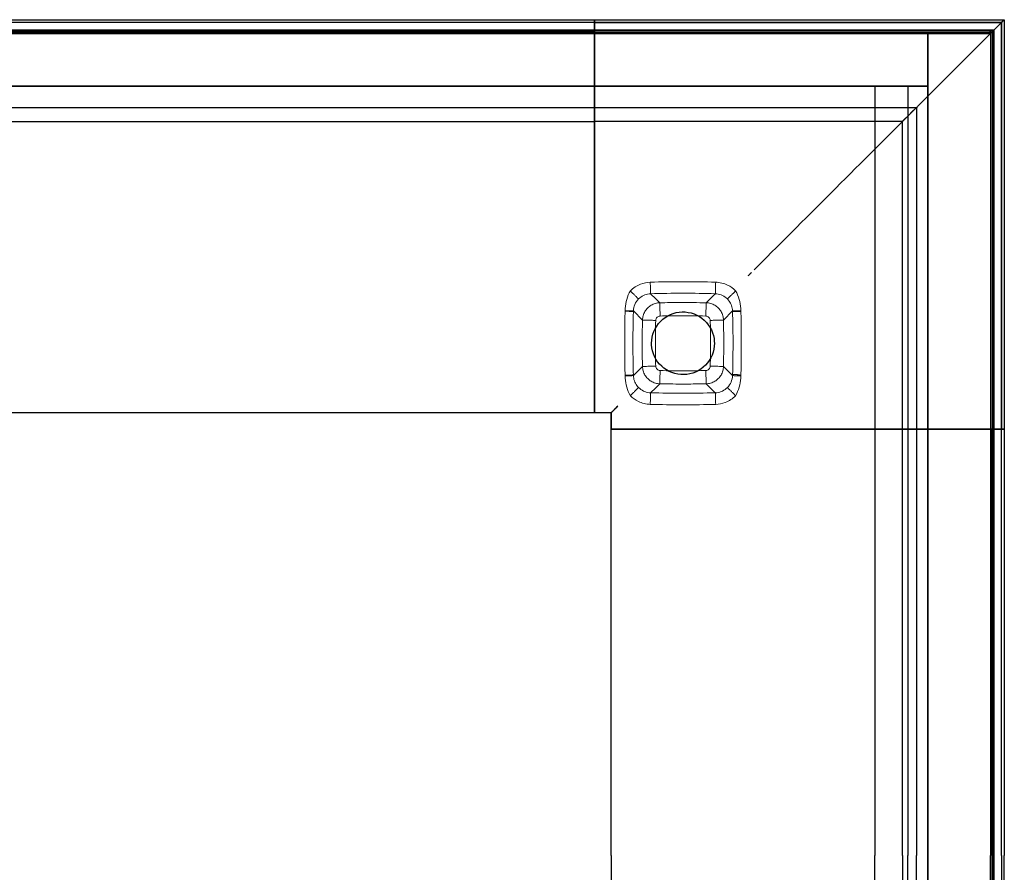
# Model space of a CAD drawing. Units: millimetres. Extents: x 72499 to 90474, y -47118 to 5770.
# Drawn here: x 84342 to 84640, y -14587 to -14329 of the extents above; entities that cross this region are included whole.
import ezdxf

# ---------------------------------------------------------------- set-up
doc = ezdxf.new("R2010")
doc.units = ezdxf.units.MM

# ---------------------------------------------------------------- blocks, each defined once
blk = doc.blocks.new('06_Longo_Armario para puesto direccional - LNA11-436222-Planimetría general')
for p, q in [((0, 253.15), (779.13, 253.15)), ((779.13, 252.34), (0, 252.34)), ((779.13, 252.34), (0, 252.34)), ((779.12, 253.18), (903.17, 253.18)), ((779.12, 252.37), (779.12, 253.18)), ((779.12, 253.18), (779.12, 253.06)), ((779.12, 253.06), (779.12, 252.31)), ((779.12, 249.51), (779.12, 252.37)), ((779.12, 252.37), (902.36, 252.37)), ((779.12, 250.76), (779.12, 252.31)), ((779.12, 250.76), (779.12, 250.01)), ((779.13, 253.03), (779.13, 253.15)), ((779.13, 253.15), (779.13, 252.34)), ((779.13, 252.28), (779.13, 253.03)), ((779.13, 231.05), (779.13, 252.36)), ((779.13, 252.36), (779.13, 249.5)), ((902.36, 252.36), (779.13, 252.36)), ((779.13, 252.34), (779.13, 249.48)), ((779.13, 249.48), (779.13, 252.34)), ((779.13, 252.34), (779.13, 231.03)), ((779.13, 250.73), (779.13, 252.28)), ((779.13, 249.98), (779.13, 250.73)), ((902.36, 252.37), (899.5, 249.51)), ((902.36, 252.36), (899.5, 249.5)), ((902.36, 252.37), (902.36, 129.12)), ((902.36, 129.12), (902.36, 252.36)), ((903.05, 253.06), (903.17, 253.18)), ((903.17, 253.18), (903.17, 129.12)), ((0, 250), (898, 250)), ((898, 250), (0, 250)), ((0, 250), (898, 250)), ((898, 250), (0, 250)), ((0, 249.98), (779.13, 249.98)), ((779.13, 249.98), (0, 249.98)), ((779.13, 249.48), (0, 249.48)), ((0, 249.48), (779.13, 249.48)), ((0, 249), (880, 249)), ((880, 249), (0, 249)), ((900, 250.01), (779.12, 250.01)), ((779.12, 250.01), (900, 250.01)), ((779.12, 250.01), (779.12, 249.51)), ((779.12, 250.01), (779.12, 250.01)), ((779.12, 249.51), (899.5, 249.51)), ((779.13, 249.98), (779.13, 249.98)), ((779.13, 249.48), (779.13, 249.98)), ((779.13, 249.5), (779.13, 136.14)), ((779.13, 249.5), (899.5, 249.5)), ((779.13, 136.12), (779.13, 249.48)), ((880, 249), (880, 249)), ((880, 249), (880, 233)), ((880, 249), (880, 233)), ((880, 249), (880, 249)), ((880, 249), (899, 249)), ((899, 249), (880, 249)), ((880, 0), (880, 249)), ((880, 249), (880, 0)), ((899, 249), (899, 249)), ((899, 249), (899, 0)), ((899, 249), (899, 0)), ((899.5, 249.51), (899.5, 129.12)), ((899.5, 249.5), (899.5, 129.12)), ((900, 129.12), (900, 250.01)), ((900, 250.01), (900, 129.12)), ((900, 250.01), (900, 250.01)), ((900, 248), (900, 0)), ((900, 0), (900, 248)), ((900, 248), (900, 0)), ((900, 0), (900, 248)), ((0, 233), (880, 233)), ((880, 233), (0, 233)), ((0, 233), (880, 233)), ((880, 233), (0, 233)), ((310, 233), (874, 233)), ((864, 233), (320, 233)), ((874, 233), (864, 233)), ((864, 233), (864, 233)), ((864, 233), (864, 0)), ((864, 233), (864, 0)), ((874, 233), (874, 233)), ((874, 233), (874, 0)), ((874, 233), (874, 0)), ((880, 233), (880, 233)), ((880, 233), (880, 0)), ((880, 233), (880, 0)), ((880, 233), (880, 233)), ((779.13, 230.35), (779.13, 231.05)), ((779.13, 231.03), (779.13, 230.33)), ((779.13, 222.93), (779.13, 230.35)), ((779.13, 230.33), (779.13, 222.91)), ((0, 226.55), (779.13, 226.55)), ((779.13, 226.57), (876.57, 226.57)), ((779.13, 225.73), (779.13, 226.55)), ((779.13, 226.55), (779.13, 223.02)), ((876.57, 226.57), (876.57, 129.12)), ((779.13, 223.01), (779.13, 226.54)), ((779.13, 226.54), (779.13, 225.71)), ((779.13, 178.22), (779.13, 225.73)), ((779.13, 225.71), (779.13, 178.2)), ((779.13, 222.29), (0, 222.29)), ((779.13, 223.02), (779.13, 222.31)), ((779.13, 222.29), (779.13, 223.01)), ((779.13, 222.31), (779.13, 222.93)), ((779.13, 222.91), (779.13, 222.29)), ((872.31, 222.31), (779.13, 222.31)), ((779.13, 222.31), (779.13, 222.31)), ((779.13, 222.29), (779.13, 222.29)), ((872.31, 129.12), (872.31, 222.31)), ((872.31, 222.31), (872.31, 222.31)), ((779.13, 177.45), (779.13, 178.22)), ((779.13, 178.2), (779.13, 177.44)), ((779.13, 176.64), (779.13, 177.45)), ((779.13, 177.44), (779.13, 176.63)), ((779.13, 176.14), (779.13, 176.64)), ((779.13, 176.63), (779.13, 176.13)), ((779.13, 175.64), (779.13, 176.14)), ((779.13, 176.14), (779.13, 176.14)), ((779.13, 176.13), (779.13, 176.13)), ((779.13, 176.13), (779.13, 175.63)), ((826.14, 176.14), (826.14, 176.14)), ((779.13, 136.14), (779.13, 175.64)), ((779.13, 175.63), (779.13, 136.12)), ((779.13, 136.14), (779.13, 134.14)), ((779.13, 135.64), (779.13, 136.14)), ((779.13, 136.12), (779.13, 135.62)), ((779.13, 134.12), (779.13, 136.12)), ((779.13, 135.14), (779.13, 135.64)), ((779.13, 135.64), (779.13, 135.64)), ((779.13, 135.62), (779.13, 135.62)), ((779.13, 135.62), (779.13, 135.12)), ((779.13, 134.14), (779.13, 135.14)), ((779.13, 135.12), (779.13, 134.12)), ((785.64, 135.64), (785.64, 135.64)), ((779.13, 134.12), (0, 134.12)), ((779.13, 134.12), (0, 134.12)), ((784.14, 134.14), (779.13, 134.14)), ((779.13, 134.14), (779.13, 134.14)), ((784.14, 134.14), (779.13, 134.14)), ((779.13, 134.12), (779.13, 134.12)), ((784.14, 129.12), (784.14, 134.14)), ((784.14, 134.14), (784.14, 134.14)), ((784.14, 134.14), (784.14, 129.12)), ((784.13, 0), (784.13, 129.12)), ((786.13, 129.12), (784.13, 129.12)), ((784.13, 129.12), (784.13, 129.12)), ((784.13, 129.12), (785.13, 129.12)), ((784.13, 0), (784.13, 129.12)), ((784.14, 129.12), (785.14, 129.12)), ((784.14, 129.12), (784.14, 129.12)), ((784.14, 129.12), (786.14, 129.12)), ((785.13, 129.12), (785.63, 129.12)), ((785.64, 129.12), (785.14, 129.12)), ((785.63, 129.12), (785.63, 129.12)), ((785.63, 129.12), (786.13, 129.12)), ((786.14, 129.12), (785.64, 129.12)), ((785.64, 129.12), (785.64, 129.12)), ((899.49, 129.12), (786.13, 129.12)), ((786.13, 129.12), (825.63, 129.12)), ((899.5, 129.12), (786.14, 129.12)), ((786.14, 129.12), (825.64, 129.12)), ((825.63, 129.12), (826.13, 129.12)), ((826.14, 129.12), (825.64, 129.12)), ((826.13, 129.12), (826.13, 129.12)), ((826.13, 129.12), (826.63, 129.12)), ((826.64, 129.12), (826.14, 129.12)), ((826.14, 129.12), (826.14, 129.12)), ((826.63, 129.12), (827.44, 129.12)), ((826.64, 129.12), (827.45, 129.12)), ((827.44, 129.12), (828.21, 129.12)), ((828.22, 129.12), (827.45, 129.12)), ((828.21, 129.12), (875.72, 129.12)), ((875.73, 129.12), (828.22, 129.12)), ((872.3, 0), (872.3, 129.12)), ((873.01, 129.12), (872.3, 129.12)), ((872.3, 129.12), (872.3, 129.12)), ((872.3, 129.12), (872.92, 129.12)), ((872.93, 129.12), (872.31, 129.12)), ((872.31, 129.12), (872.31, 129.12)), ((872.31, 129.12), (873.02, 129.12)), ((872.92, 129.12), (880.34, 129.12)), ((880.35, 129.12), (872.93, 129.12)), ((876.54, 129.12), (873.01, 129.12)), ((873.02, 129.12), (876.56, 129.12)), ((875.72, 129.12), (876.54, 129.12)), ((876.56, 129.12), (875.73, 129.12)), ((876.56, 129.12), (876.56, 0)), ((880.34, 129.12), (881.04, 129.12)), ((881.05, 129.12), (880.35, 129.12)), ((881.04, 129.12), (902.35, 129.12)), ((902.36, 129.12), (881.05, 129.12)), ((899.99, 129.12), (899.49, 129.12)), ((899.49, 129.12), (902.35, 129.12)), ((899.49, 0), (899.49, 129.12)), ((902.35, 129.12), (899.49, 129.12)), ((899.49, 129.12), (899.49, 0)), ((902.36, 129.12), (899.5, 129.12)), ((899.5, 129.12), (900, 129.12)), ((899.5, 129.12), (902.36, 129.12)), ((899.99, 129.12), (899.99, 0)), ((899.99, 0), (899.99, 129.12)), ((900.74, 129.12), (899.99, 129.12)), ((899.99, 129.12), (899.99, 129.12)), ((900, 129.12), (900, 129.12)), ((900, 129.12), (900.75, 129.12)), ((902.29, 129.12), (900.74, 129.12)), ((900.75, 129.12), (902.3, 129.12)), ((903.04, 129.12), (902.29, 129.12)), ((902.3, 129.12), (903.05, 129.12)), ((902.35, 129.12), (903.16, 129.12)), ((902.35, 0), (902.35, 129.12)), ((902.35, 0), (902.35, 129.12)), ((903.17, 129.12), (902.36, 129.12)), ((903.16, 129.12), (903.04, 129.12)), ((903.05, 129.12), (903.17, 129.12)), ((903.16, 129.12), (903.16, 0)), ((784.13, 0), (784.13, -129.12)), ((784.13, 0), (784.13, -129.12)), ((864, -233), (864, 0)), ((864, -233), (864, 0)), ((872.3, 0), (872.3, -129.12)), ((874, -233), (874, 0)), ((874, -233), (874, 0)), ((876.56, -129.12), (876.56, 0)), ((880, -233), (880, 0)), ((880, -233), (880, 0)), ((880, 0), (880, -249)), ((880, -249), (880, 0)), ((899, -249), (899, 0)), ((899, -249), (899, 0)), ((899.49, 0), (899.49, -129.12)), ((899.49, -129.12), (899.49, 0)), ((899.99, -129.12), (899.99, 0)), ((899.99, 0), (899.99, -129.12)), ((900, -248), (900, 0)), ((900, 0), (900, -248)), ((900, -248), (900, 0)), ((900, 0), (900, -248)), ((902.35, 0), (902.35, -129.12)), ((902.35, 0), (902.35, -129.12)), ((903.16, -129.12), (903.16, 0))]:
    blk.add_line(p, q)
at = {"lineweight": 18}
for p, q in [((790.89, 164.97), (790.88, 164.75)), ((820.9, 164.75), (820.89, 164.97)), ((790.88, 145.59), (790.89, 145.37)), ((820.89, 145.37), (820.9, 145.59))]:
    blk.add_line(p, q, dxfattribs=at)
at = {"lineweight": 18, "flags": 128}
for points in [[(788.35, 165.04), (788.39, 165.74), (788.47, 166.43), (788.57, 167.12), (788.71, 167.81), (788.88, 168.48), (789.09, 169.15), (789.34, 169.8), (789.63, 170.43), (789.96, 171.05)], [(796.09, 170.17), (795.64, 170.14), (795.19, 170.07), (794.75, 169.96), (794.33, 169.82), (793.91, 169.63), (793.51, 169.42), (793.13, 169.17), (792.78, 168.89), (792.44, 168.59)], [(798.87, 167.43), (798.56, 167.74), (798.25, 168.04), (797.94, 168.35), (797.63, 168.65), (797.32, 168.95), (797.02, 169.26), (796.71, 169.56), (796.4, 169.87), (796.09, 170.17)], [(812.91, 167.43), (813.22, 167.74), (813.53, 168.04), (813.84, 168.35), (814.15, 168.65), (814.46, 168.95), (814.76, 169.26), (815.07, 169.56), (815.38, 169.87), (815.69, 170.17)], [(819.34, 168.59), (819, 168.89), (818.65, 169.17), (818.27, 169.42), (817.87, 169.63), (817.45, 169.82), (817.03, 169.96), (816.59, 170.07), (816.14, 170.14), (815.69, 170.17)], [(821.82, 171.05), (822.15, 170.43), (822.44, 169.8), (822.69, 169.15), (822.9, 168.48), (823.07, 167.81), (823.21, 167.12), (823.32, 166.43), (823.39, 165.74), (823.43, 165.04)], [(792.44, 168.59), (792.11, 168.21), (791.81, 167.81), (791.54, 167.38), (791.32, 166.93), (791.15, 166.46), (791.01, 165.97), (790.93, 165.48), (790.89, 164.97)], [(820.89, 164.97), (820.87, 165.38), (820.81, 165.78), (820.72, 166.17), (820.6, 166.55), (820.46, 166.93), (820.28, 167.29), (820.08, 167.64), (819.86, 167.97), (819.61, 168.29), (819.34, 168.59)], [(788.35, 145.49), (788.31, 147.64), (788.29, 149.79), (788.27, 151.94), (788.26, 154.1), (788.26, 156.25), (788.27, 158.4), (788.29, 160.55), (788.31, 162.7), (788.35, 164.86)], [(788.34, 164.86), (788.35, 164.95), (788.35, 165.04)], [(788.35, 164.86), (789.65, 164.81), (790.55, 164.77), (790.88, 164.75)], [(793.63, 162.19), (793.33, 162.5), (793.02, 162.81), (792.72, 163.12), (792.41, 163.43), (792.11, 163.74), (791.8, 164.05), (791.5, 164.36), (791.19, 164.67), (790.89, 164.97)], [(820.89, 164.97), (820.59, 164.67), (820.28, 164.36), (819.98, 164.05), (819.67, 163.74), (819.37, 163.43), (819.06, 163.12), (818.76, 162.81), (818.45, 162.5), (818.15, 162.19)], [(823.43, 165.04), (823.43, 164.95), (823.44, 164.86)], [(823.44, 164.86), (823.47, 162.7), (823.5, 160.55), (823.51, 158.4), (823.52, 156.25), (823.52, 154.1), (823.51, 151.94), (823.5, 149.79), (823.47, 147.64), (823.44, 145.49)], [(793.63, 148.15), (793.33, 147.84), (793.02, 147.53), (792.72, 147.22), (792.41, 146.91), (792.11, 146.6), (791.8, 146.3), (791.5, 145.99), (791.19, 145.68), (790.89, 145.37)], [(818.15, 148.15), (818.45, 147.84), (818.76, 147.53), (819.06, 147.22), (819.37, 146.91), (819.67, 146.6), (819.98, 146.3), (820.28, 145.99), (820.59, 145.68), (820.89, 145.37)], [(788.35, 145.3), (788.35, 145.4), (788.34, 145.49)], [(788.35, 145.49), (789.65, 145.54), (790.55, 145.58), (790.88, 145.59)], [(789.96, 139.3), (789.63, 139.91), (789.34, 140.55), (789.09, 141.2), (788.88, 141.86), (788.71, 142.54), (788.57, 143.22), (788.46, 143.91), (788.39, 144.6), (788.35, 145.3)], [(790.89, 145.37), (790.91, 144.97), (790.97, 144.57), (791.06, 144.18), (791.18, 143.79), (791.32, 143.42), (791.5, 143.06), (791.7, 142.71), (791.92, 142.37), (792.17, 142.06), (792.44, 141.76)], [(819.34, 141.76), (819.67, 142.13), (819.97, 142.54), (820.24, 142.97), (820.46, 143.42), (820.63, 143.89), (820.77, 144.37), (820.85, 144.87), (820.89, 145.37)], [(823.43, 145.3), (823.39, 144.6), (823.31, 143.91), (823.21, 143.22), (823.07, 142.54), (822.9, 141.86), (822.69, 141.2), (822.44, 140.55), (822.15, 139.91), (821.82, 139.3)], [(823.44, 145.49), (823.43, 145.39), (823.43, 145.3)], [(792.44, 141.76), (792.78, 141.45), (793.13, 141.17), (793.51, 140.93), (793.91, 140.71), (794.33, 140.53), (794.75, 140.38), (795.19, 140.28), (795.64, 140.21), (796.09, 140.17)], [(798.87, 142.91), (798.56, 142.61), (798.25, 142.3), (797.94, 142), (797.63, 141.69), (797.32, 141.39), (797.02, 141.09), (796.71, 140.78), (796.4, 140.48), (796.09, 140.17)], [(812.91, 142.91), (813.22, 142.61), (813.53, 142.3), (813.84, 142), (814.15, 141.69), (814.46, 141.39), (814.76, 141.09), (815.07, 140.78), (815.38, 140.48), (815.69, 140.17)], [(815.69, 140.17), (816.14, 140.21), (816.59, 140.28), (817.03, 140.38), (817.45, 140.53), (817.87, 140.71), (818.27, 140.93), (818.65, 141.17), (819, 141.45), (819.34, 141.76)]]:
    blk.add_lwpolyline(points, dxfattribs=at)
at = {"flags": 128}
for points in [[(796.39, 155.17), (796.43, 156.09), (796.56, 157), (796.78, 157.89), (797.09, 158.75), (797.47, 159.58), (797.94, 160.37), (798.48, 161.12), (799.08, 161.8), (799.76, 162.43), (800.48, 162.99), (801.26, 163.47), (802.08, 163.88), (802.94, 164.21), (803.83, 164.45), (804.73, 164.6), (805.64, 164.67), (806.56, 164.65), (807.47, 164.54), (808.37, 164.35), (809.24, 164.06), (810.08, 163.7), (810.89, 163.26), (811.64, 162.74), (812.34, 162.15), (812.99, 161.49), (813.56, 160.78), (814.07, 160.01), (814.5, 159.2), (814.84, 158.35), (815.11, 157.48), (815.29, 156.58), (815.38, 155.66), (815.39, 155.17)], [(815.39, 155.17), (815.35, 154.26), (815.22, 153.35), (815, 152.46), (814.69, 151.59), (814.31, 150.76), (813.84, 149.97), (813.3, 149.23), (812.7, 148.54), (812.02, 147.92), (811.3, 147.36), (810.52, 146.87), (809.7, 146.47), (808.84, 146.14), (807.95, 145.9), (807.05, 145.74), (806.14, 145.67), (805.22, 145.69), (804.31, 145.8), (803.41, 146), (802.54, 146.28), (801.7, 146.65), (800.89, 147.09), (800.14, 147.61), (799.44, 148.2), (798.79, 148.85), (798.22, 149.57), (797.71, 150.33), (797.28, 151.14), (796.94, 151.99), (796.67, 152.87), (796.49, 153.77), (796.4, 154.68), (796.39, 155.17)]]:
    blk.add_lwpolyline(points, dxfattribs=at)
blk.add_arc((898, 248), 2, 0, 90)
blk.add_arc((898, 248), 2, 0, 90)
blk.add_arc((898, 248), 2, 0, 90)
blk.add_arc((898, 248), 2, 0, 90)
at = {"lineweight": 18}
for centre, start, end in [((805.89, -148.99), 88.2417, 91.7583), ((805.89, 459.33), 268.2417, 271.7583)]:
    blk.add_arc(centre, 322.81, start, end, dxfattribs=at)
at = {"lineweight": 18, "extrusion": (0, 0, -1)}
for centre, start_param, end_param in [((805.89, -148.99), 1.540109, 1.601484), ((805.89, 459.34), 4.681701, 4.743076)]:
    blk.add_ellipse(centre, major_axis=(-319.31, 0), ratio=0.999999, start_param=start_param, end_param=end_param, dxfattribs=at)
for points in [[(881.05, 231.05), (884.63, 234.63), (891.76, 241.76), (898.84, 248.83), (902.36, 252.36)], [(902.3, 252.31), (902.37, 252.37), (902.49, 252.5), (902.68, 252.68), (902.83, 252.84), (902.95, 252.96), (903.03, 253.04), (903.05, 253.06), (903.05, 253.06)], [(828.22, 178.22), (836.25, 186.24), (852.19, 202.19), (867.92, 217.92), (875.73, 225.73)], [(872.31, 222.31), (872.31, 222.31), (872.33, 222.32), (872.39, 222.38), (872.48, 222.48), (872.61, 222.6), (872.76, 222.76), (872.87, 222.87), (872.93, 222.93)], [(827.45, 177.45), (827.59, 177.58), (827.85, 177.84), (828.1, 178.1), (828.22, 178.22)]]:
    blk.add_open_spline(points, degree=3)
for points, knots in [([(900, 250.01), (900, 250.01), (900.02, 250.03), (900.09, 250.1), (900.18, 250.19), (900.29, 250.3), (900.42, 250.43), (900.57, 250.58), (900.69, 250.69), (900.75, 250.76)], [0, 0, 0, 0, 0.166667, 0.333333, 0.458333, 0.583333, 0.708333, 0.833333, 1, 1, 1, 1]), ([(903.17, 253.18), (903.17, 253.18), (903.15, 253.16), (903.06, 253.06), (902.92, 252.93), (902.71, 252.72), (902.51, 252.52), (902.36, 252.37)], [0, 0, 0, 0, 0.2, 0.4, 0.55, 0.7, 1, 1, 1, 1]), ([(899.5, 249.51), (899.55, 249.55), (899.63, 249.64), (899.75, 249.76), (899.88, 249.89), (899.98, 249.98), (900, 250.01), (900, 250.01)], [0, 0, 0, 0, 0.166667, 0.333333, 0.5, 0.75, 1, 1, 1, 1]), ([(872.93, 222.93), (873.47, 223.45), (874.26, 224.26), (875.32, 225.32), (876.1, 226.1), (876.85, 226.84), (877.55, 227.55), (878.2, 228.2), (878.79, 228.79), (879.31, 229.31), (879.9, 229.89), (880.2, 230.2), (880.35, 230.35)], [0, 0, 0, 0, 0.166667, 0.25, 0.333333, 0.416667, 0.5, 0.583333, 0.666667, 0.75, 0.833333, 1, 1, 1, 1]), ([(880.35, 230.35), (880.37, 230.36), (880.42, 230.41), (880.53, 230.53), (880.66, 230.66), (880.8, 230.79), (880.94, 230.93), (881.01, 231.01), (881.05, 231.05)], [0, 0, 0, 0, 0.214286, 0.392857, 0.535714, 0.714286, 0.857143, 1, 1, 1, 1]), ([(876.56, 226.55), (876.53, 226.52), (876.43, 226.42), (876.19, 226.19), (875.95, 225.95), (875.74, 225.74), (875.51, 225.51), (875.27, 225.26), (875, 225), (874.73, 224.72), (874.44, 224.44), (874.15, 224.15), (873.86, 223.86), (873.48, 223.47), (873.2, 223.2), (873.02, 223.02)], [0, 0, 0, 0, 0.125, 0.25, 0.3125, 0.375, 0.4375, 0.5, 0.5625, 0.625, 0.6875, 0.75, 0.8125, 0.875, 1, 1, 1, 1]), ([(875.73, 225.73), (875.85, 225.84), (876.01, 226), (876.19, 226.18), (876.31, 226.3), (876.41, 226.4), (876.51, 226.5), (876.58, 226.58), (876.58, 226.57), (876.56, 226.55)], [0, 0, 0, 0, 0.2, 0.3, 0.4, 0.5, 0.6, 0.8, 1, 1, 1, 1]), ([(873.02, 223.02), (872.99, 222.98), (872.91, 222.9), (872.78, 222.78), (872.66, 222.65), (872.52, 222.52), (872.37, 222.36), (872.31, 222.31), (872.31, 222.31)], [0, 0, 0, 0, 0.125, 0.25, 0.375, 0.5, 0.6875, 1, 1, 1, 1]), ([(825.64, 175.64), (825.69, 175.68), (825.77, 175.77), (825.9, 175.89), (826.02, 176.01), (826.12, 176.11), (826.14, 176.14), (826.14, 176.14)], [0, 0, 0, 0, 0.166667, 0.333333, 0.5, 0.75, 1, 1, 1, 1]), ([(826.14, 176.14), (826.14, 176.14), (826.17, 176.16), (826.26, 176.26), (826.38, 176.38), (826.51, 176.51), (826.6, 176.6), (826.64, 176.64)], [0, 0, 0, 0, 0.25, 0.458333, 0.666667, 0.833333, 1, 1, 1, 1]), ([(786.14, 136.14), (785.96, 135.96), (785.71, 135.7), (785.37, 135.37), (785.18, 135.17), (785.03, 135.03), (784.89, 134.88), (784.72, 134.72), (784.55, 134.55), (784.4, 134.4), (784.29, 134.29), (784.18, 134.17), (784.14, 134.14), (784.14, 134.14)], [0, 0, 0, 0, 0.166667, 0.25, 0.333333, 0.375, 0.416667, 0.5, 0.583333, 0.666667, 0.75, 0.833333, 1, 1, 1, 1]), ([(785.14, 135.14), (785.19, 135.18), (785.27, 135.27), (785.4, 135.39), (785.52, 135.51), (785.62, 135.61), (785.64, 135.64), (785.64, 135.64)], [0, 0, 0, 0, 0.166667, 0.333333, 0.5, 0.75, 1, 1, 1, 1]), ([(785.64, 135.64), (785.64, 135.64), (785.67, 135.66), (785.76, 135.76), (785.88, 135.88), (786.01, 136.01), (786.1, 136.09), (786.14, 136.14)], [0, 0, 0, 0, 0.25, 0.458333, 0.666667, 0.833333, 1, 1, 1, 1])]:
    blk.add_open_spline(points, degree=3, knots=knots)
at = {"lineweight": 18}
for points, knots in [([(789.96, 171.05), (790.83, 171.93), (792.76, 173.19), (794.99, 173.64), (795.99, 173.67)], [-1, -1, -1, -1, -0.444444, 0, 0, 0, 0]), ([(795.99, 173.67), (796, 173.32), (796.02, 172.58), (796.04, 171.76), (796.06, 171.2), (796.08, 170.73), (796.09, 170.3), (796.09, 170.18), (796.09, 170.17)], [0, 0, 0, 0, 0.2, 0.4, 0.5, 0.6, 0.8, 1, 1, 1, 1]), ([(815.79, 173.67), (815.78, 173.32), (815.76, 172.58), (815.74, 171.76), (815.72, 171.2), (815.7, 170.73), (815.69, 170.3), (815.69, 170.18), (815.69, 170.17)], [0, 0, 0, 0, 0.2, 0.4, 0.5, 0.6, 0.8, 1, 1, 1, 1]), ([(815.79, 173.67), (817.04, 173.63), (819.27, 173.08), (821.12, 171.76), (821.82, 171.05)], [-1, -1, -1, -1, -0.444444, 0, 0, 0, 0]), ([(789.96, 171.05), (790.21, 170.8), (790.73, 170.28), (791.31, 169.71), (791.71, 169.31), (792.05, 168.98), (792.35, 168.68), (792.44, 168.59), (792.44, 168.59)], [0, 0, 0, 0, 0.2, 0.4, 0.5, 0.6, 0.8, 1, 1, 1, 1]), ([(819.34, 168.59), (819.34, 168.59), (819.43, 168.68), (819.73, 168.98), (820.07, 169.31), (820.47, 169.71), (821.05, 170.28), (821.57, 170.8), (821.82, 171.05)], [0, 0, 0, 0, 0.2, 0.4, 0.5, 0.6, 0.8, 1, 1, 1, 1]), ([(812.91, 167.43), (810.31, 167.49), (805.63, 167.54), (800.95, 167.48), (798.87, 167.43)], [-1, -1, -1, -1, -0.444444, 0, 0, 0, 0]), ([(788.35, 165.04), (788.81, 165.03), (789.5, 165.01), (790.19, 164.99), (790.7, 164.98), (790.88, 164.97), (790.89, 164.97)], [0, 0, 0, 0, 0.333333, 0.5, 0.666667, 1, 1, 1, 1]), ([(790.88, 164.75), (790.77, 161.2), (790.69, 154.82), (790.79, 148.43), (790.88, 145.59)], [-1, -1, -1, -1, -0.444444, 0, 0, 0, 0]), ([(820.9, 145.59), (821.01, 149.14), (821.09, 155.53), (820.99, 161.91), (820.9, 164.75)], [-1, -1, -1, -1, -0.444444, 0, 0, 0, 0]), ([(793.63, 162.19), (793.57, 159.59), (793.52, 154.91), (793.58, 150.23), (793.63, 148.15)], [-1, -1, -1, -1, -0.444444, 0, 0, 0, 0]), ([(797.63, 148.25), (797.58, 150.3), (797.52, 154.92), (797.57, 159.53), (797.63, 162.1)], [0, 0, 0, 0, 0.444444, 1, 1, 1, 1]), ([(798.97, 163.43), (801.02, 163.48), (805.63, 163.54), (810.25, 163.49), (812.81, 163.43)], [0, 0, 0, 0, 0.444444, 1, 1, 1, 1]), ([(814.15, 162.1), (814.2, 160.04), (814.26, 155.43), (814.21, 150.81), (814.15, 148.25)], [0, 0, 0, 0, 0.444444, 1, 1, 1, 1]), ([(818.15, 148.15), (818.21, 150.75), (818.26, 155.43), (818.2, 160.11), (818.15, 162.19)], [-1, -1, -1, -1, -0.444444, 0, 0, 0, 0]), ([(812.81, 146.91), (810.76, 146.86), (806.15, 146.8), (801.53, 146.85), (798.97, 146.91)], [0, 0, 0, 0, 0.444444, 1, 1, 1, 1]), ([(788.35, 145.3), (788.63, 145.31), (789.19, 145.33), (789.78, 145.34), (790.18, 145.35), (790.51, 145.36), (790.79, 145.37), (790.88, 145.37), (790.89, 145.37)], [0, 0, 0, 0, 0.2, 0.4, 0.5, 0.6, 0.8, 1, 1, 1, 1]), ([(820.89, 145.37), (820.9, 145.37), (821.08, 145.37), (821.59, 145.35), (822.28, 145.33), (822.97, 145.31), (823.43, 145.3)], [0, 0, 0, 0, 0.333333, 0.5, 0.666667, 1, 1, 1, 1]), ([(820.9, 145.59), (820.9, 145.62), (820.92, 145.66), (820.98, 145.69), (821.03, 145.7), (821.1, 145.71), (821.18, 145.7), (821.27, 145.69), (821.37, 145.69), (821.49, 145.68), (821.62, 145.68), (821.76, 145.67), (821.91, 145.67), (822.08, 145.67), (822.25, 145.67), (822.43, 145.66), (822.62, 145.65), (822.82, 145.62), (823.09, 145.57), (823.3, 145.53), (823.44, 145.49)], [0, 0, 0, 0, 0.1, 0.15, 0.2, 0.25, 0.3, 0.35, 0.4, 0.45, 0.5, 0.55, 0.6, 0.65, 0.7, 0.75, 0.8, 0.85, 0.9, 1, 1, 1, 1]), ([(789.96, 139.3), (790.21, 139.55), (790.73, 140.06), (791.31, 140.64), (791.71, 141.03), (792.05, 141.37), (792.35, 141.67), (792.44, 141.76), (792.44, 141.76)], [0, 0, 0, 0, 0.2, 0.4, 0.5, 0.6, 0.8, 1, 1, 1, 1]), ([(796.09, 140.17), (796.09, 140.17), (796.09, 140.05), (796.08, 139.62), (796.06, 139.14), (796.04, 138.59), (796.02, 137.77), (796, 137.03), (795.99, 136.67)], [0, 0, 0, 0, 0.2, 0.4, 0.5, 0.6, 0.8, 1, 1, 1, 1]), ([(798.87, 142.91), (801.47, 142.85), (806.15, 142.8), (810.83, 142.86), (812.91, 142.91)], [-1, -1, -1, -1, -0.444444, 0, 0, 0, 0]), ([(815.69, 140.17), (815.69, 140.17), (815.69, 140.05), (815.7, 139.62), (815.72, 139.14), (815.74, 138.59), (815.76, 137.77), (815.78, 137.03), (815.79, 136.67)], [0, 0, 0, 0, 0.2, 0.4, 0.5, 0.6, 0.8, 1, 1, 1, 1]), ([(819.34, 141.76), (819.34, 141.76), (819.43, 141.67), (819.73, 141.37), (820.07, 141.03), (820.47, 140.64), (821.05, 140.06), (821.57, 139.55), (821.82, 139.3)], [-1, -1, -1, -1, -0.8, -0.6, -0.5, -0.4, -0.2, 0, 0, 0, 0]), ([(795.99, 136.67), (794.74, 136.71), (792.51, 137.26), (790.66, 138.59), (789.96, 139.3)], [-1, -1, -1, -1, -0.444444, 0, 0, 0, 0]), ([(821.82, 139.3), (820.95, 138.42), (819.02, 137.15), (816.79, 136.71), (815.79, 136.67)], [-1, -1, -1, -1, -0.444444, 0, 0, 0, 0])]:
    blk.add_open_spline(points, degree=3, knots=knots, dxfattribs=at)
for points in [[(798.87, 167.43), (798.42, 167.42), (797.51, 167.28), (796.25, 166.74), (795.16, 165.9), (794.32, 164.81), (793.78, 163.55), (793.64, 162.64), (793.63, 162.19)], [(798.97, 163.43), (798.96, 163.85), (798.94, 164.68), (798.91, 165.81), (798.89, 166.7), (798.87, 167.29), (798.87, 167.43), (798.87, 167.43)], [(812.81, 163.43), (812.82, 163.85), (812.84, 164.68), (812.87, 165.81), (812.89, 166.7), (812.91, 167.29), (812.91, 167.43), (812.91, 167.43)], [(818.15, 162.19), (818.14, 162.64), (818, 163.55), (817.46, 164.81), (816.62, 165.9), (815.53, 166.74), (814.27, 167.28), (813.36, 167.42), (812.91, 167.43)], [(820.89, 164.97), (820.9, 164.97), (820.98, 164.97), (821.33, 164.98), (821.88, 165), (822.59, 165.02), (823.15, 165.04), (823.43, 165.04)], [(820.9, 164.75), (820.9, 164.76), (820.93, 164.77), (821.05, 164.77), (821.22, 164.78), (821.46, 164.78), (821.77, 164.79), (822.12, 164.81), (822.53, 164.82), (822.97, 164.83), (823.28, 164.85), (823.44, 164.86)], [(797.63, 162.1), (797.22, 162.11), (796.38, 162.13), (795.26, 162.15), (794.36, 162.18), (793.78, 162.19), (793.64, 162.19), (793.63, 162.19)], [(797.63, 162.1), (797.63, 162.27), (797.71, 162.62), (798.01, 163.06), (798.45, 163.35), (798.79, 163.43), (798.97, 163.43)], [(812.81, 163.43), (812.99, 163.43), (813.33, 163.35), (813.77, 163.05), (814.07, 162.61), (814.15, 162.27), (814.15, 162.1)], [(814.15, 162.1), (814.56, 162.11), (815.4, 162.13), (816.52, 162.15), (817.42, 162.18), (818, 162.19), (818.14, 162.19), (818.15, 162.19)], [(797.63, 148.25), (797.22, 148.24), (796.38, 148.22), (795.26, 148.19), (794.36, 148.17), (793.78, 148.16), (793.64, 148.15), (793.63, 148.15)], [(793.63, 148.15), (793.64, 147.71), (793.78, 146.79), (794.32, 145.53), (795.16, 144.44), (796.25, 143.61), (797.51, 143.06), (798.42, 142.93), (798.87, 142.91)], [(798.97, 146.91), (798.79, 146.92), (798.45, 146.99), (798.01, 147.29), (797.71, 147.73), (797.63, 148.08), (797.63, 148.25)], [(798.87, 142.91), (798.87, 142.92), (798.87, 143.06), (798.89, 143.64), (798.91, 144.54), (798.94, 145.67), (798.96, 146.5), (798.97, 146.91)], [(814.15, 148.25), (814.15, 148.08), (814.07, 147.73), (813.77, 147.29), (813.33, 146.99), (812.99, 146.92), (812.81, 146.91)], [(812.81, 146.91), (812.82, 146.5), (812.84, 145.67), (812.87, 144.54), (812.89, 143.64), (812.91, 143.06), (812.91, 142.92), (812.91, 142.91)], [(812.91, 142.91), (813.36, 142.93), (814.27, 143.06), (815.53, 143.61), (816.62, 144.44), (817.46, 145.53), (818, 146.79), (818.14, 147.71), (818.15, 148.15)], [(814.15, 148.25), (814.56, 148.24), (815.4, 148.22), (816.52, 148.19), (817.42, 148.17), (818, 148.16), (818.14, 148.15), (818.15, 148.15)]]:
    blk.add_open_spline(points, degree=3, dxfattribs=at)

msp = doc.modelspace()

# ---------------------------------------------------------------- block references
msp.add_blockref('06_Longo_Armario para puesto direccional - LNA11-436222-Planimetría general', (83737.32, -14581.97))

doc.saveas('drawing.dxf')
